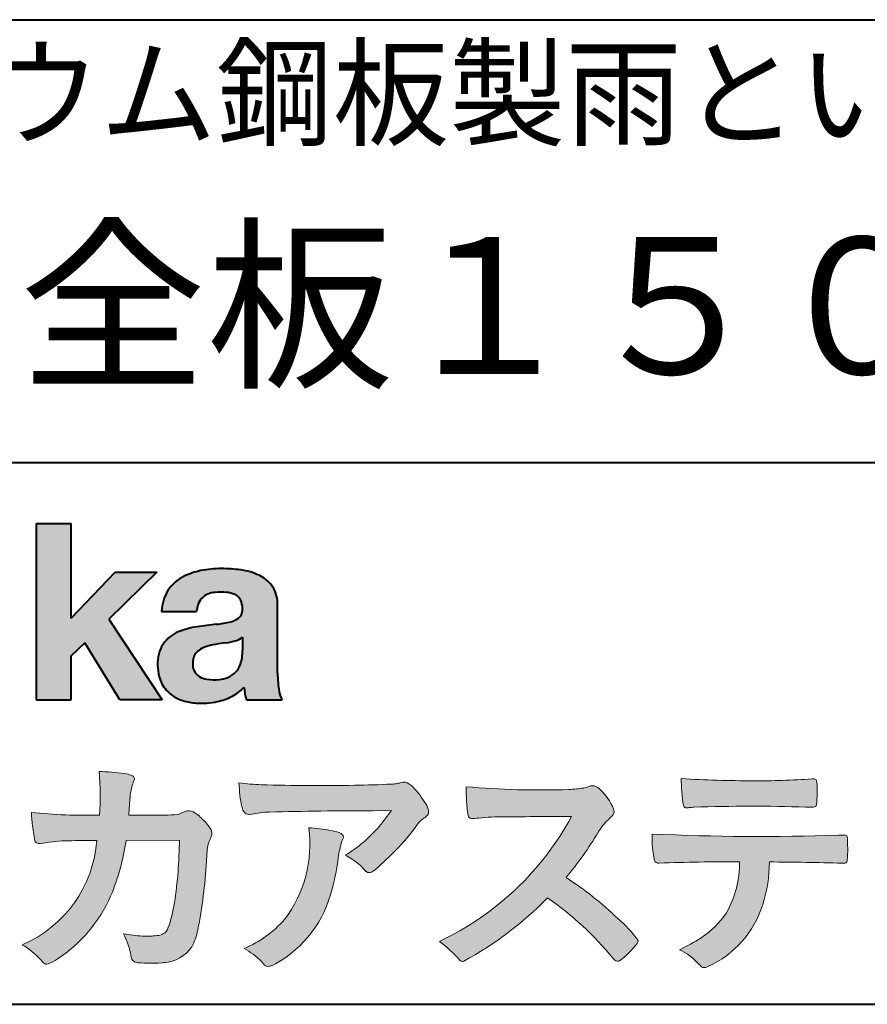
# Model space of a CAD drawing. Units: millimetres. Extents: x 15 to 403, y 12 to 286.
# Drawn here: x 330 to 356, y 12 to 43 of the extents above; entities that cross this region are included whole.
import ezdxf
from ezdxf.enums import TextEntityAlignment as Align

# ---------------------------------------------------------------- set-up
doc = ezdxf.new("R2010")
doc.units = ezdxf.units.MM
doc.linetypes.add('1pen実線', pattern=[0])
doc.layers.add('GR1_01', color=1, linetype='1pen実線', lineweight=40)
doc.styles.add('ＭＳ ゴシック', font='txt')

msp = doc.modelspace()

# ---------------------------------------------------------------- hatches: boundary and pattern name
at = {"layer": 'GR1_01', "linetype": 'Continuous', "lineweight": -3}
msp.add_hatch(color=5, dxfattribs=at).paths.add_polyline_path([(331.3829242304856, 27.1510276851736), (330.3144811546072, 27.1510276851736), (330.3144811546072, 21.7790501748911), (331.3829242304856, 21.7790501748911), (331.3829242304856, 23.11829321249957), (331.7965639768038, 23.51705225787229), (332.8650070526821, 21.7790501748911), (334.1591060713439, 21.7790501748911), (332.5265861969582, 24.23935182252323), (333.9936002363554, 25.66894486297696), (332.7296387832926, 25.66894486297696), (331.3829242304856, 24.26942669417079)], flags=0)
h = msp.add_hatch(color=5, dxfattribs=at)
edge = h.paths.add_edge_path(flags=0)
edge.add_line((337.811225724843, 21.7791131409516), (336.7277824694428, 21.7791131409516))
edge.add_arc((338.2516887819914, 22.27952708724296), 1.603965263672735, 184.4457430501477, 198.1789283137182, ccw=False)
edge.add_arc((335.6491877536052, 23.12076902235799), 1.392503773295979, 296.8044258339602, 316.099505013617, ccw=False)
edge.add_arc((335.475212837155, 23.46343817125815), 1.776806998889749, 289.59953139772915, 296.828805287348, ccw=False)
edge.add_arc((335.4399358276423, 23.58897253057702), 1.906922038900542, 282.0594746872954, 289.3328203211455, ccw=False)
edge.add_arc((335.3504578641962, 24.05795123883572), 2.384268359465901, 266.1856959127857, 281.80765598137634, ccw=False)
edge.add_arc((335.3362426888752, 23.57658281436016), 1.903104186236927, 253.24661777387462, 265.6486369326505, ccw=False)
edge.add_arc((335.1344028392709, 22.86105972706098), 1.159843663946866, 222.7643611465579, 252.6054521123623, ccw=False)
edge.add_arc((335.0356621712616, 22.73756292286237), 1.003778509363101, 194.9637310856239, 221.415887210861, ccw=False)
edge.add_arc((335.4923084710576, 22.84651950165996), 1.473127396966608, 180.4367198380182, 194.4718049684987, ccw=False)
edge.add_arc((335.1418545037052, 22.88473421461218), 1.123718899350084, 148.5822683978165, 182.5218000251033, ccw=False)
edge.add_arc((335.0279914668487, 22.90019150840682), 1.019537511984148, 111.9531764141006, 145.9871371674651, ccw=False)
edge.add_arc((335.5734211605065, 21.58748546577547), 2.441013903516693, 98.33876655452178, 112.3082391660187, ccw=False)
edge.add_arc((337.0568904906698, 12.09842871068905), 12.04524098722366, 95.91143645819068, 98.77462368069939, ccw=False)
edge.add_arc((335.3504367298698, 27.89643450944804), 3.845148112404459, 276.9594027915828, 283.5386364687901)
edge.add_arc((336.0911318162284, 24.80102197491359), 0.6623680330657253, 283.9301752521785, 306.668675761098)
edge.add_arc((336.2932452061444, 24.51647519169211), 0.3135303220906784, 308.0964111384664, 357.9606379850197)
edge.add_arc((335.9167950247364, 24.54339226721383), 0.6908319286079987, 356.8406098916739, 378.100564606679)
edge.add_arc((336.2070136074456, 24.63505453054269), 0.386509285877254, 18.55131222346088, 64.47795563580901)
edge.add_arc((336.0620565810671, 24.30968552784249), 0.7426437748297826, 65.20133477881136, 85.68815799330407)
edge.add_arc((335.9366531682668, 23.28809764125663), 1.771425588983336, 84.12765068269641, 95.16658568184702)
edge.add_arc((335.8563782201511, 24.23456098033425), 0.8215957266152734, 95.5349335108675, 112.0452463768785)
edge.add_arc((335.7440018399999, 24.51425570957596), 0.5201715563000713, 112.1355631684586, 163.1314823351978)
edge.add_arc((335.8888687799848, 24.43768255231137), 0.68174126790878, 160.5049249623987, 177.0637358826693)
edge.add_line((335.2080225460238, 24.47260478120646), (334.1395794809737, 24.47260478120646))
edge.add_arc((335.4379682091406, 24.4225626692324), 1.299352724398533, 148.2637445973095, 177.7928155808482, ccw=False)
edge.add_arc((335.3771193803856, 24.41872334698438), 1.250119336431357, 115.40076206681641, 146.6469190101822, ccw=False)
edge.add_arc((335.7684943558597, 23.60969361899364), 2.148828866698854, 101.86886308995997, 115.574332524157, ccw=False)
edge.add_arc((335.952280701913, 22.5666643069356), 3.207546254196402, 89.7318494668205, 101.24963371426912, ccw=False)
edge.add_arc((335.9978302265438, 21.93539530120646), 3.838901596133567, 81.76200191391001, 90.45578450810672, ccw=False)
edge.add_arc((336.2807048793076, 23.75627062481105), 1.996374234481168, 65.33150959999489, 82.30877515830218, ccw=False)
edge.add_arc((336.6854918038991, 24.64102702160182), 1.023418744998254, 38.27827547565062, 65.25182870227212, ccw=False)
edge.add_arc((336.6901671440169, 24.69671387716937), 0.9860967612751209, 1.6428802807312763, 35.90589406649673, ccw=False)
edge.add_line((337.6758585588644, 24.72498501604073), (337.6758585588644, 22.58470529771389))
edge.add_arc((341.2582086457834, 22.61408336078773), 3.582470546402043, 180.4698595198439, 189.2651080565527)
edge.add_arc((338.6310413696247, 22.20527106825368), 0.9239633490735074, 190.4745604047592, 207.4663876878635)
edge = h.paths.add_edge_path(flags=0)
edge.add_line((336.6074153027928, 23.68255826941538), (336.6074153027928, 23.28444606490969))
edge.add_arc((335.3956380482518, 23.25679643105404), 1.212092660185253, -18.863156386527123, 1.307115209319818, ccw=False)
edge.add_arc((335.907496403127, 23.08556752963927), 0.6723734874719649, 291.5106466919132, 340.8423749740381, ccw=False)
edge.add_arc((335.8061383572598, 23.3229299708345), 0.9303972300338657, 276.08354171655026, 291.9579673276047, ccw=False)
edge.add_arc((335.7399552507025, 23.82082980819727), 1.432566474833779, 261.001866490629, 276.60523598593784, ccw=False)
edge.add_arc((335.6076531742249, 23.03173023956736), 0.632527292989146, 238.820321309468, 261.6592288343651, ccw=False)
edge.add_arc((335.4860156381194, 22.8223566606313), 0.3904475564272458, 193.7667550596134, 238.1847752742502, ccw=False)
edge.add_arc((335.7201298003073, 22.8843755014357), 0.6326110125324638, 162.2644533204734, 194.1765950763429, ccw=False)
edge.add_arc((335.5315555471856, 22.93198889679154), 0.4386617476933716, 138.2823450583656, 160.6846230733048, ccw=False)
edge.add_arc((335.6319889672768, 22.82117338872726), 0.5875865901575104, 116.0994097144777, 136.7335059224443, ccw=False)
edge.add_arc((335.723409091641, 22.67773759236678), 0.756853425878213, 105.8494853129549, 117.53764604852759, ccw=False)
edge.add_arc((336.1174040572453, 21.42657548403816), 2.068390406113583, 99.32656584766369, 106.88304943779079, ccw=False)
edge.add_arc((340.1778953097604, -5.978583482637813), 29.77249137399868, 97.87557492476083, 98.49035469460489, ccw=False)
edge.add_arc((335.8439803568523, 25.47338298390119), 1.976731534418556, 277.3949126654272, 286.9525881340953)
edge.add_arc((336.2542481414856, 24.11817690652683), 0.5607946512089979, 287.2295890547475, 309.032565532696)
h = msp.add_hatch(color=7, dxfattribs=at)
edge = h.paths.add_edge_path(flags=0)
edge.add_line((333.4111036930461, 13.76600638986267), (333.3771552760581, 13.77186485112741))
edge.add_arc((333.409121913358, 13.96515028724758), 0.195911014790965, 188.042518962346, 260.6091057971254, ccw=False)
edge.add_arc((331.2401537047913, 13.64170428921117), 1.997047744746849, 8.52477557467662, 22.26498911831151)
edge.add_arc((328.1241926401478, 12.38539035158658), 5.356722990951, 22.07284673220365, 25.03028402413992)
edge.add_arc((333.6682454920073, 17.8742136821811), 3.295539992240025, 257.9070414255708, 267.9582075677531)
edge.add_arc((333.6966007374685, 17.50140257079112), 2.924272024902158, 267.1427134145922, 275.8866851262405)
edge.add_arc((333.9425648190547, 15.12001512636272), 0.5302161616248531, 275.8403637055309, 285.5159836422548)
edge.add_arc((334.0032921872917, 14.96272916124227), 0.3627899831554028, 282.9188533478801, 335.9798002679095)
edge.add_arc((329.378065436319, 16.51663181312571), 5.240539547256219, 341.0528736603111, 349.8375707088188)
edge.add_arc((319.35578875967, 17.72385533807782), 15.32956131711077, 352.0060455171866, 359.172923681988)
edge.add_line((334.6837529547645, 17.50257766419593), (333.0590812914802, 17.49504324621984))
edge.add_arc((326.1829096994367, 18.49352430939103), 6.948287572973462, 337.16064106890855, 351.73789253823406, ccw=False)
edge.add_arc((328.5468501899327, 17.57111394404325), 4.412171199961052, 303.122434719244, 336.2844492797535, ccw=False)
edge.add_arc((329.8297498264005, 15.67746676002842), 2.125588359189464, 293.6497065826211, 302.05254211698696, ccw=False)
edge.add_arc((330.6348737362581, 13.84855416148987), 0.1273645081080651, 220.3335468711362, 291.9181427756396, ccw=False)
edge.add_line((330.5377851088758, 13.76611923952944), (330.4381613248792, 13.8734331590295))
edge.add_arc((328.7475650219851, 12.32398350677923), 2.293231362993565, 42.50559173042091, 60.10122688328202)
edge.add_arc((328.4079806996037, 17.7758891804957), 3.767874326657249, 293.1729672047874, 355.7253818484204)
edge.add_arc((329.659947687928, 153.1579129782409), 135.6860029025036, 270.86877481211394, 271.0580199465303, ccw=False)
edge.add_arc((331.7269674086605, -1.223975115759977), 18.71148559480167, 90.02968452533605, 91.35194494295258)
edge.add_arc((331.3250504656494, 12.96924657965375), 4.513228530090917, 90.50217608840377, 100.008179050308)
edge.add_line((330.5407020823938, 17.41379710569246), (330.4377817936747, 17.40040285335805))
edge.add_arc((330.4111069552972, 17.54411032422083), 0.1461621845220115, 190.6316618603495, 280.51550729033505, ccw=False)
edge.add_arc((337.7526047995377, 18.80560860593816), 7.595237003707943, 183.4821091303844, 189.7669528229341, ccw=False)
edge.add_arc((331.8628397360523, 35.05586480671001), 16.796948425533, 264.2205292762086, 271.3094339701631)
edge.add_arc((324.9239726170084, 18.84638654455406), 7.345887917474089, 355.4473273972612, 365.8300089515977)
edge.add_arc((332.0249752279429, 11.81931841992163), 7.775996767289643, 82.74400039888792, 88.47539688990508, ccw=False)
edge.add_arc((332.8986616750946, 18.65939573682315), 0.8803519092367927, 67.82854098209339, 82.92418319304483, ccw=False)
edge.add_arc((333.1999678508707, 19.36829431392133), 0.1107624110884856, -21.14182874649839, 73.78982506495748, ccw=False)
edge.add_arc((335.043477321201, 18.56786562614533), 1.899113742654709, 156.394376770666, 161.4569153274072)
edge.add_arc((335.131403601305, 18.65355326657989), 1.958272251387881, 164.6536202457075, 176.1508403593931)
edge.add_arc((363.286145888508, 16.37473395520936), 30.20491785189222, 175.4230716448057, 176.4152311474333)
edge.add_line((333.1403274320077, 18.26330273269183), (334.2406663908532, 18.26330273269183))
edge.add_arc((334.0487708197404, 25.13887410667336), 6.878248732702744, 271.5986966389017, 274.8648008473906)
edge.add_arc((333.9373115051058, 20.40748720992239), 2.232922052174457, 288.128391982201, 294.8520133526737)
edge.add_arc((334.9695444229849, 18.09505016818293), 0.3012630602121116, 62.256325526679575, 108.13883135678799, ccw=False)
edge.add_line((335.1097874428697, 18.36167973672696), (335.1214997100185, 18.3557356732684))
edge.add_arc((334.3529554500928, 17.14497617963102), 1.434084666572321, 41.72249330024141, 57.59416681601789, ccw=False)
edge.add_arc((334.4322265806402, 17.06180090582523), 1.434876344147693, 34.488801696184225, 46.31293360925082, ccw=False)
edge.add_arc((335.4027823424919, 17.70497340213423), 0.2714127109996202, -22.508937618682012, 38.59741391403662, ccw=False)
edge.add_arc((332.5436059345714, 18.93303035308503), 3.383146259823637, 333.73479894590315, 336.81477442862035, ccw=False)
edge.add_arc((335.8866351144494, 17.30887501342092), 0.3342510995128941, 157.6649026541739, 168.5821158536806)
edge.add_arc((337.4009791258183, 16.98307457824652), 1.883223579616262, 167.9867589927175, 174.7363404940196)
edge.add_arc((342.0704149686264, 16.57872001778215), 6.570114242437317, 174.9606369160943, 177.6030592446215)
edge.add_arc((321.090209919225, 17.61713880488614), 14.43605102002146, 348.58219314457006, 356.9677397648892, ccw=False)
edge.add_arc((333.6032250153163, 15.0597460382197), 1.664670326226877, 331.019756643367, 349.60378901596863, ccw=False)
edge.add_arc((334.1360174015524, 14.88460638539907), 1.118666267015959, 274.0784857505392, 325.63742713423613, ccw=False)
edge.add_arc((333.7966620838157, 18.61743951854712), 4.866729772114934, 265.45607762069335, 274.93801395617817, ccw=False)
h = msp.add_hatch(color=7, dxfattribs=at)
edge = h.paths.add_edge_path(flags=0)
edge.add_arc((337.2667917572186, 23.98118868902052), 4.790491278979696, 260.7625267436628, 269.0124078021779)
edge.add_arc((338.9216597046515, 74.53363078533543), 55.36948792843176, 268.2018235317511, 271.1319946301639)
edge.add_arc((339.5066641024077, 55.06394455250108), 35.89260290207525, 270.8123283603218, 272.6297611602344)
edge.add_arc((341.0621339029635, 20.82611580909209), 1.619552995361299, 273.2334605499211, 279.6416276129775)
edge.add_arc((341.0537581188503, 20.57640351256372), 1.375682672583933, 281.7278925500233, 286.387665233494)
edge.add_arc((341.5216218091275, 18.97929574887772), 0.2885481198460101, 56.93476664167753, 106.0415077430267, ccw=False)
edge.add_arc((341.4294134457016, 18.79054257376739), 0.4977053484958048, 42.42363629642438, 59.89550540025158, ccw=False)
edge.add_arc((339.6350936246409, 17.07156040887072), 2.982441365311794, 30.99704954376722, 43.54664362005542, ccw=False)
edge.add_arc((341.7303135464091, 18.31422563162923), 0.5466414808839695, 7.379241034547022, 32.445798736098425, ccw=False)
edge.add_arc((342.0910083240719, 18.36255607151638), 0.182733719487598, -49.71359530441498, 6.876349055761125, ccw=False)
edge.add_arc((341.9618387425212, 18.48724360173237), 0.3618137864143313, 298.9529654004263, 313.1236314312308, ccw=False)
edge.add_arc((342.4623438662079, 17.63203331958512), 0.6292563208520837, 121.1342778986208, 145.2217214039751)
edge.add_arc((336.6300390972747, 21.76571158614398), 6.51941683259348, 315.37735071757453, 324.6196889267345, ccw=False)
edge.add_arc((333.1471232091172, 25.11676564536197), 11.3524387120778, 311.53315689554705, 315.68730227767304, ccw=False)
edge.add_arc((340.1645307831059, 17.21606691718171), 0.785413079025186, 299.9257147271868, 310.47889922686903, ccw=False)
edge.add_arc((340.4696057348453, 16.69103981863971), 0.1782087052377114, 264.132565424061, 299.1295072107508, ccw=False)
edge.add_arc((340.4616458969849, 16.65788994554789), 0.1444897977558734, 216.4963749826324, 265.928909680677, ccw=False)
edge.add_arc((338.8367171365878, 15.29228204620411), 1.978371412181027, 40.30300051169942, 48.42136552199487)
edge.add_arc((338.7971716539985, 15.18118441401387), 2.08818849392416, 49.63278501589654, 63.16431251831875)
edge.add_arc((337.6568897797043, 20.54795344471516), 4.075906385825676, 300.7332713023554, 319.8463906291071)
edge.add_arc((336.5902680164526, 21.51030318451712), 5.511912472716054, 319.350108707165, 325.6905115393276)
edge.add_line((341.1431350607843, 18.40344290707931), (340.5735724601168, 18.39901363083678))
edge.add_arc((340.6551188367102, -105.5209416632548), 123.9199821251649, 90.03770387527885, 91.49592016653605)
edge.add_arc((337.5484964511456, 14.81183515696706), 3.547296406661139, 92.07442399015854, 100.8515233014947)
edge.add_arc((336.8111369522076, 18.51483783599327), 0.2299036553170797, 245.5074398138845, 287.6034910909923, ccw=False)
edge.add_arc((336.8059616313218, 18.4734175265686), 0.1904731124922134, 208.2172306636975, 241.7560319211497, ccw=False)
edge.add_arc((337.077871931574, 18.62188504201448), 0.5002728369213423, 190.4315885289656, 208.4761071446531, ccw=False)
edge.add_arc((339.3039569933336, 19.17479674680487), 2.793222344939494, 186.5037267892691, 193.3192180041215, ccw=False)
edge.add_arc((342.005307961874, 19.48618459986169), 5.512460025990244, 182.4262550366853, 186.539146221449, ccw=False)
h = msp.add_hatch(color=7, dxfattribs=at)
edge = h.paths.add_edge_path(flags=0)
edge.add_arc((352.0516784860996, 51.52055677832436), 32.20891705537191, 266.3121929330308, 270.2033442683642)
edge.add_arc((352.3704099611525, 41.10919376619756), 21.79830973650317, 269.4626805831875, 274.2090970096888)
edge.add_arc((353.995255955964, 19.14154074821001), 0.2294944809306106, 80.30558739523428, 96.23520198216181, ccw=False)
edge.add_arc((354.0219774025491, 19.28501514791031), 0.0835976216520823, 21.80833018957992, 81.79969787397602, ccw=False)
edge.add_arc((353.7875715298733, 19.20220721323459), 0.3321475575568826, 1.7624636211240272, 20.048384445496822, ccw=False)
edge.add_arc((348.4724623371333, 19.00664979702437), 5.650847423869449, -4.252378648672675, 2.086859996642204, ccw=False)
edge.add_arc((354.0214668457816, 18.59527527328481), 0.0866238870484526, 304.15217601175937, 354.94327635223027, ccw=False)
edge.add_arc((354.0001348388001, 18.6697470684508), 0.1620390571372578, 270.2516596031039, 295.57932678546587, ccw=False)
edge.add_arc((353.917828303395, 22.25259282613825), 3.74580333175867, 267.78866285232607, 271.2699505898129, ccw=False)
edge.add_arc((352.1361478486704, -30.99089036042234), 49.52753491793105, 88.10572677696854, 92.04901716215227)
edge.add_arc((350.5530193441748, 15.65540570005558), 2.855746496577662, 93.76865238665548, 96.62241099253362)
edge.add_arc((350.1665239468167, 18.69762186130546), 0.2133230715735136, 255.6495613775426, 285.54079149694115, ccw=False)
edge.add_arc((350.1397813870822, 18.58602153158728), 0.098592280522028, 194.7808161945996, 254.6312225550996, ccw=False)
edge.add_arc((354.9806794415957, 19.36131336723745), 5.000705647421359, 179.8049872773627, 189.2107497317073, ccw=False)
h = msp.add_hatch(color=7, dxfattribs=at)
edge = h.paths.add_edge_path(flags=0)
edge.add_arc((345.6691118756587, 45.17160876137218), 26.14083714270582, 265.0791282888651, 271.9337335087652)
edge.add_arc((346.2755795504468, 24.59426197876792), 5.555444985099966, 272.8437441279935, 277.6448123859227)
edge.add_arc((346.256222211863, 21.79192894107357), 2.808088133681725, 285.6689986883091, 290.0428408702276)
edge.add_arc((347.2640015066272, 18.86916827369113), 0.2883339428404257, 71.57821646945041, 99.05602941949718, ccw=False)
edge.add_arc((347.2048719170202, 18.74086226418242), 0.4290325817139078, 44.85839627466629, 69.50063359605969, ccw=False)
edge.add_arc((346.3045345915841, 17.77143772045299), 1.751804602389791, 22.991744672492416, 46.5633039064474, ccw=False)
edge.add_arc((347.7316707617742, 18.3793417066911), 0.2006039152228738, -27.92223803404238, 22.370360665489272, ccw=False)
edge.add_arc((347.4138254227519, 18.62262348847038), 0.5990296625654099, 309.3002577475171, 325.7404772334511, ccw=False)
edge.add_arc((348.911656362798, 16.89006261862517), 1.691519033361834, 131.390667598027, 149.6695116138659)
edge.add_arc((338.2207949554374, 23.27369150773198), 10.76027509851713, 320.04120094892585, 329.07772794475574, ccw=False)
edge.add_arc((340.7837850260923, 7.538298335017608), 10.4973103053494, 46.19075896005347, 57.21070556527519, ccw=False)
edge.add_arc((345.4376232312472, 12.08679031836527), 3.998735654637164, 36.1800841932166, 49.19679918424703, ccw=False)
edge.add_arc((348.4856363575526, 14.45280270216278), 0.1797114687572077, 325.13536303417385, 358.25953850956387, ccw=False)
edge.add_arc((346.5158308702673, 15.97384723743013), 2.668226496873238, 306.43372699917575, 322.51457809395504, ccw=False)
edge.add_arc((348.040892837605, 13.92500943652795), 0.1145767085465861, 260.9543814052354, 301.33112067797475, ccw=False)
edge.add_arc((348.0803742008304, 14.02417126354123), 0.2199608220260657, 213.8483117697124, 254.8475395511682, ccw=False)
edge.add_arc((340.2769875864159, 7.67083945312919), 9.843688665203299, 39.2699978260594, 55.10522122123872)
edge.add_arc((338.2207949554374, 23.27369150773198), 10.76027509851713, 298.46030604578544, 315.59665281383764, ccw=False)
edge.add_arc((343.3130573893088, 13.93739850795748), 0.12858601484277, 218.9276630437394, 286.04705945495664, ccw=False)
edge.add_arc((340.7354936563609, 11.77707293255354), 3.234595428807836, 40.00860558553098, 54.65104648358778)
edge.add_arc((338.7946585692878, 22.48828064295444), 8.92778104658027, 295.2777700991693, 331.4850051593942)
edge.add_arc((348.4497635643875, -361.1546079690849), 379.3851857388296, 90.2734024929408, 90.58182929889983)
edge.add_arc((344.5149987607099, 11.36784712662729), 6.843663686442266, 89.31149346914968, 96.0128875572866)
edge.add_arc((343.5963932241782, 19.95049916414371), 1.788054387122688, 269.57108292203844, 276.477537343831, ccw=False)
edge.add_arc((343.597902330855, 18.27783673398983), 0.116299554233582, 191.989549255937, 262.64197041814407, ccw=False)
edge.add_arc((348.6426353790539, 19.0311989131016), 5.21676301438242, 178.946396784288, 188.571465051863, ccw=False)
h = msp.add_hatch(color=7, dxfattribs=at)
edge = h.paths.add_edge_path(flags=0)
edge.add_arc((334.8664855357933, 17.37617481742542), 3.791780970529608, -37.23595006391179, 7.6230335581582835, ccw=False)
edge.add_arc((335.3261742986275, 17.34965419166422), 3.419426778217975, 292.9653084598004, 318.4529860105382, ccw=False)
edge.add_arc((334.7282063715136, 10.90115075291008), 3.82410680924048, 54.84860769275639, 59.651905051337906, ccw=False)
edge.add_arc((335.888406416708, 12.59738778930034), 1.769455192899552, 41.54550189569068, 53.94285519908061, ccw=False)
edge.add_arc((338.0126242481113, 14.41003287512109), 1.02387460081312, 218.6244958515617, 223.3649055795099)
edge.add_arc((337.3925966271917, 13.8271321228239), 0.1728842787346636, 224.0181520435713, 281.1142781734673)
edge.add_arc((337.357864131204, 14.01859455464969), 0.3674618991867222, 280.6735625204237, 298.0895543964871)
edge.add_line((337.5308839532597, 13.6944149924782), (337.6071879593428, 13.73335821559118))
edge.add_arc((335.9059246932862, 16.81444657620741), 3.519574148438695, 298.9058591141273, 346.9300145306129)
edge.add_arc((333.7456633043968, 17.64268767697748), 5.819880954001922, 343.7952195459983, 353.2956487191607)
edge.add_arc((342.6589306824445, 16.54929904189802), 3.160409511750231, 163.0070344894809, 172.4739668497346, ccw=False)
edge.add_line((339.6365026124859, 17.47294228681842), (339.6722282835999, 17.55246637142931))
edge.add_arc((339.5680662305901, 17.59712016165803), 0.1133300236873648, 336.7954101902234, 418.4269842009489)
edge.add_arc((339.4762505113988, 17.47236120934537), 0.2680054366621779, 55.66750454974363, 74.01819709696233)
edge.add_arc((338.8777686178177, 15.68830054790946), 2.1495393803285, 71.77485284167993, 79.25990596178404)
edge.add_arc((338.3903434854041, 13.19592082299332), 4.689115056398941, 79.08369270847346, 87.13454681637543)
h = msp.add_hatch(color=7, dxfattribs=at)
edge = h.paths.add_edge_path(flags=0)
edge.add_arc((352.4108127394239, 91.97617012880724), 74.3631473901493, 267.4433167502399, 271.82024469715)
edge.add_line((354.7728777580462, 17.65054642730799), (354.8837787005712, 17.65753552727492))
edge.add_line((354.8837787005712, 17.65753552727492), (354.9657001449372, 17.65740504713463))
edge.add_arc((354.9712738561086, 17.5700386487595), 0.0875440107675204, 62.065622671740584, 93.65034990492029, ccw=False)
edge.add_arc((354.9765973208628, 17.59886366580085), 0.0602300794214114, 15.8248604636795, 53.6641081861103, ccw=False)
edge.add_arc((354.573102207291, 17.49317798680253), 0.4773259517566198, 2.4311384815890733, 14.82227374875282, ccw=False)
edge.add_arc((342.892679669552, 17.21405175591208), 12.1610043379094, -0.8703603997071241, 1.410622411174586, ccw=False)
edge.add_arc((354.2261058764863, 17.0321431971025), 0.8261798514511206, 348.5646648903424, 359.8045738278005, ccw=False)
edge.add_arc((354.9484489921794, 16.88602962756151), 0.0892072527785633, 305.2765832290335, 348.5646648903448, ccw=False)
edge.add_arc((354.9484336037494, 16.91893119810794), 0.1176190570514554, 271.25089324356054, 295.98586532590747, ccw=False)
edge.add_line((354.9510012832062, 16.80134017122288), (354.8838510640866, 16.80099602671748))
edge.add_arc((351.3475438315388, -129.4165032256598), 146.2602562436628, 88.61455715404277, 89.48265768941937)
edge.add_arc((348.2754165187843, 16.86061507268705), 4.392800297505183, 342.454495608678, 359.70229981961427, ccw=False)
edge.add_arc((349.531470228397, 16.4505436494488), 3.071584299516408, 294.29786961040855, 342.68468230408087, ccw=False)
edge.add_arc((350.5759059296266, 14.17246373141359), 0.5657217432888814, 282.6616760353828, 292.8258486672297, ccw=False)
edge.add_arc((350.6746164744161, 13.73607163752507), 0.118307197769683, 224.1628449117972, 282.34413633279235, ccw=False)
edge.add_arc((352.1635124185395, 15.3980385258801), 2.349391060677688, 222.9773862564568, 227.9436737965254, ccw=False)
edge.add_arc((349.1935973140774, 12.58666945556327), 1.740302726420285, 44.03894546001315, 65.03186831178652)
edge.add_arc((347.4075087929846, 19.57195710922436), 5.966267916599586, 294.9919585693153, 302.2014732116216)
edge.add_arc((348.9767199455099, 16.92672973117165), 2.89285809760472, 303.821859137873, 325.5379265332056)
edge.add_arc((348.5491861652727, 16.83785626792155), 3.210580092598549, 331.1720521728449, 360.1310503926819)
edge.add_arc((351.828055051946, -62.02959800022631), 78.87482726490855, 90.04961204344855, 91.83546264706642)
edge.add_arc((349.2780781837222, 16.9224727032112), 0.1200670949417384, 201.2386684758599, 281.36705220089027, ccw=False)
edge.add_arc((352.5868331766178, 17.59327441581779), 3.494450267351699, 178.4623267553096, 191.7948942468683, ccw=False)

# ---------------------------------------------------------------- linework, layer by layer
at = {"layer": 'GR1_01', "color": 126}
for p, q in [((307.9999999999999, 42.50000000000001), (403, 42.50000000000003)), ((403, 29), (307.9999999999999, 29)), ((15, 12.5), (403, 12.5))]:
    msp.add_line(p, q, dxfattribs=at)
at = {"layer": 'GR1_01', "color": 5}
for p, q in [((330.3144811546072, 27.1510276851736), (330.3144811546072, 21.7790501748911)), ((330.3144811546072, 27.1510276851736), (331.3829242304856, 27.1510276851736)), ((331.3829242304856, 24.26942669417079), (331.3829242304856, 27.1510276851736)), ((331.3829242304856, 24.26942669417079), (332.7296387832926, 25.66894486297696)), ((333.9936002363554, 25.66894486297696), (332.5265861969582, 24.23935182252323)), ((332.7296387832926, 25.66894486297696), (333.9936002363554, 25.66894486297696)), ((337.6758585588644, 22.58470529771377), (337.6758585588644, 24.72498501604078)), ((334.1395794809737, 24.47260478120646), (335.2080225460238, 24.47260478120646)), ((332.5265861969582, 24.23935182252323), (334.1591060713439, 21.7790501748911)), ((331.3829242304856, 23.11829321249957), (331.7965639768038, 23.51705225787229)), ((332.8650070526821, 21.7790501748911), (331.7965639768038, 23.51705225787229)), ((336.6074153027928, 23.68255826941535), (336.6074153027928, 23.28444606490975)), ((331.3829242304856, 21.7790501748911), (331.3829242304856, 23.11829321249957)), ((330.3144811546072, 21.7790501748911), (331.3829242304856, 21.7790501748911)), ((334.1591060713439, 21.7790501748911), (332.8650070526821, 21.7790501748911)), ((336.7277824694427, 21.7791131409516), (337.811225724843, 21.7791131409516))]:
    msp.add_line(p, q, dxfattribs=at)
at = {"layer": 'GR1_01', "color": 7, "lineweight": 20}
for p, q in [((335.1214997100185, 18.35573567326839), (335.1097874428697, 18.36167973672694)), ((340.5735724601109, 18.39901363083675), (341.1431350607843, 18.40344290707931)), ((333.1403274320077, 18.26330273269183), (334.2406663908523, 18.26330273269183)), ((330.5407020823938, 17.41379710569246), (330.4377817936771, 17.40040285335836)), ((334.6837529547645, 17.50257766419593), (333.0590812914802, 17.49504324621984)), ((339.6722282836, 17.5524663714296), (339.6365026124857, 17.47294228681825)), ((354.7728777580505, 17.65054642730815), (354.8837787005712, 17.65753552727492)), ((354.8837787005712, 17.65753552727492), (354.9657001449368, 17.65740504713463)), ((354.8841925498165, 16.80099777682954), (354.9510012832061, 16.80134017122288)), ((330.4381613248792, 13.87343315902949), (330.5377851088758, 13.76611923952943)), ((333.4111036930462, 13.76600638986266), (333.3771552760588, 13.77186485112729)), ((337.6071879593427, 13.73335821559113), (337.5308839532582, 13.69441499247742))]:
    msp.add_line(p, q, dxfattribs=at)
at = {"layer": 'GR1_01', "color": 5}
for centre, radius, start, end in [((335.3771193803856, 24.41872334698438), 1.250119336431357, 115.9711484096597, 146.6469190103711), ((335.7684943558597, 23.60969361899364), 2.148828866698854, 101.8688630899663, 115.8716146628777), ((335.952280701913, 22.5666643069356), 3.207546254196402, 89.73184946682122, 101.2496337142736), ((335.9978302265438, 21.93539530120646), 3.838901596133567, 81.76200191391769, 90.4557845081073), ((336.2807048793076, 23.75627062481105), 1.996374234481168, 65.33150960012254, 82.30877515831715), ((336.6854918038991, 24.64102702160182), 1.023418744998254, 38.27827547564252, 65.25182870252127), ((336.6901671440169, 24.69671387716937), 0.9860967612751209, 1.642880280734704, 35.90589406648826), ((335.4379682091406, 24.4225626692324), 1.299352724398533, 148.2637445940793, 177.7928155808486), ((335.7440018399999, 24.51425570957596), 0.5201715563000713, 111.6432094595042, 163.1314823351952), ((335.8563782201511, 24.23456098033425), 0.8215957266152734, 95.53493351095533, 112.0452463772229), ((335.9366531682668, 23.28809764125663), 1.771425588983336, 84.1276506827054, 95.16658568185754), ((336.0620565810671, 24.30968552784249), 0.7426437748297826, 65.2013347790866, 85.6881579933123), ((336.2070136074456, 24.63505453054269), 0.386509285877254, 18.55131222353518, 64.4779556357327), ((335.8888687799848, 24.43768255231137), 0.68174126790878, 160.5049249623967, 177.0637358826701), ((335.9167950247364, 24.54339226721383), 0.6908319286079987, 356.8406098916916, 18.10056460675181), ((336.2932452061444, 24.51647519169211), 0.3135303220906784, 308.0964111384226, 357.960637985046), ((335.5734211605065, 21.58748546577547), 2.441013903516693, 98.33876655420454, 112.3082391660776), ((337.0568904906698, 12.09842871068905), 12.04524098722366, 95.91143645818595, 98.77462368070245), ((335.3504367298698, 27.89643450944804), 3.845148112404459, 276.9594027915982, 283.5386364687918), ((336.0911318162284, 24.80102197491359), 0.6623680330657253, 283.9301752520655, 306.668675761086), ((335.0279914668487, 22.90019150840682), 1.019537511984148, 111.9531764140804, 145.987137167846), ((335.1418545037052, 22.88473421461218), 1.123718899350084, 148.582268397818, 182.5218000251119), ((335.723409091641, 22.67773759236678), 0.756853425878213, 105.8494853127601, 117.5376460486562), ((336.1174040572453, 21.42657548403816), 2.068390406113583, 99.32656584765404, 106.8830494387809), ((340.1778953097604, -5.978583482637813), 29.77249137399868, 97.87557492476459, 98.49035469462098), ((335.8439803568523, 25.47338298390119), 1.976731534418556, 277.3949126656418, 286.9525881343864), ((336.2542481414856, 24.11817690652683), 0.5607946512089979, 287.2295890547948, 309.0325655326955), ((335.5315555471856, 22.93198889679154), 0.4386617476933716, 138.2823450584226, 160.6846230733019), ((335.6319889672768, 22.82117338872726), 0.5875865901575104, 116.099409714515, 136.7335059224871), ((335.3956380482518, 23.25679643105404), 1.212092660185253, 341.1368436134715, 1.307115209326336), ((335.4923084710576, 22.84651950165996), 1.473127396966608, 180.4367198380265, 194.4718049685121), ((335.7201298003073, 22.8843755014357), 0.6326110125324638, 176.9725340937449, 194.1765950763731), ((335.7074881671514, 22.8831416441971), 0.6200550990802257, 161.8006908128042, 176.7969841741278), ((335.907496403127, 23.08556752963927), 0.6723734874719649, 291.5106466919598, 340.8423749740334), ((335.4860156381194, 22.8223566606313), 0.3904475564272458, 193.7667550594328, 238.1847752741162), ((341.2582086457834, 22.61408336078773), 3.582470546402043, 180.469859519846, 189.2651080565494), ((335.0356621712616, 22.73756292286237), 1.003778509363101, 194.9637310855601, 221.4158872113292), ((335.6076531742249, 23.03173023956736), 0.632527292989146, 238.8203213094029, 261.6592288343163), ((335.7399552507025, 23.82082980819727), 1.432566474833779, 261.0018664906234, 276.605235985917), ((335.8061383572598, 23.3229299708345), 0.9303972300338657, 276.0835417165299, 291.9579673276373), ((335.1344028392709, 22.86105972706098), 1.159843663946866, 222.7643611465145, 252.6054521123432), ((335.6491877536052, 23.12076902235799), 1.392503773295979, 296.8044258339604, 316.0927088216843), ((338.2516887819914, 22.27952708724296), 1.603965263672735, 184.4655153065609, 198.1789283139378), ((338.6310413696247, 22.20527106825368), 0.9239633490735074, 190.4745604047481, 207.4663876878641), ((335.3362426888752, 23.57658281436016), 1.903104186236927, 253.2466177738632, 265.6486369326848), ((335.3504578641962, 24.05795123883572), 2.384268359465901, 266.185695912813, 281.8076559813525), ((335.4399358276423, 23.58897253057702), 1.906922038900542, 282.0594746872389, 289.3328203211919), ((335.475212837155, 23.46343817125815), 1.776806998889749, 289.5995313977444, 296.8288052878639)]:
    msp.add_arc(centre, radius, start, end, dxfattribs=at)
at = {"layer": 'GR1_01', "color": 7, "lineweight": 20}
for centre, radius, start, end in [((324.9239726170084, 18.84638654455406), 7.345887917474089, 355.4473273972598, 5.830008951602903), ((332.0249752279429, 11.81931841992163), 7.775996767289643, 82.7440003988338, 88.47539688990503), ((332.8986616750946, 18.65939573682315), 0.8803519092367927, 67.82854098175167, 82.92418319277415), ((333.1999678508707, 19.36829431392133), 0.1107624110884856, 340.6923052518572, 73.78982506498203), ((335.043477321201, 18.56786562614533), 1.899113742654709, 156.3581010427385, 161.4569153274113), ((342.005307961874, 19.48618459986169), 5.512460025990244, 182.4262550366852, 186.5391462214309), ((337.2667917572186, 23.98118868902052), 4.790491278979696, 260.7625267436629, 269.0124078021789), ((339.5066641024077, 55.06394455250108), 35.89260290207525, 270.8123283603221, 272.6297611602408), ((341.0621339029635, 20.82611580909209), 1.619552995361299, 273.2334605501241, 279.6416276148267), ((341.0537581188503, 20.57640351256372), 1.375682672583933, 281.7278925496954, 286.3876652335256), ((341.5216218091275, 18.97929574887772), 0.2885481198460101, 56.93476664169291, 106.0415077430899), ((341.4294134457016, 18.79054257376739), 0.4977053484958048, 42.42363629641169, 59.89550540026038), ((354.9806794415957, 19.36131336723745), 5.000705647421359, 179.8049872773625, 189.210749731717), ((352.0516784860996, 51.52055677832436), 32.20891705537191, 266.3121929330304, 270.2033442683558), ((352.3704099611525, 41.10919376619756), 21.79830973650317, 269.4626805831869, 274.209097009675), ((353.995255955964, 19.14154074821001), 0.2294944809306106, 80.30558739526269, 96.2352019818421), ((354.0219774025491, 19.28501514791031), 0.0835976216520823, 21.80833018985681, 81.7996978740575), ((353.7875715298733, 19.20220721323459), 0.3321475575568826, 1.762463621486866, 20.0483844455631), ((348.4724623371333, 19.00664979702437), 5.650847423869449, 355.7476213513429, 2.086859996663139), ((335.131403601305, 18.65355326657989), 1.958272251387881, 164.6536202457103, 176.1508403594044), ((338.9216597046515, 74.53363078533543), 55.36948792843176, 268.2018235317562, 271.1319946301624), ((339.6350936246409, 17.07156040887072), 2.982441365311794, 30.99704954376852, 43.54664362005268), ((348.6426353790539, 19.0311989131016), 5.21676301438242, 178.9463967842878, 188.5714650518674), ((345.6691118756587, 45.17160876137218), 26.14083714270582, 265.0791282888652, 271.9337335087642), ((346.2755795504468, 24.59426197876792), 5.555444985099966, 272.8437441279897, 277.6448123859231), ((346.256222211863, 21.79192894107357), 2.808088133681725, 285.6689986883094, 290.0428408702275), ((347.2640015066272, 18.86916827369113), 0.2883339428404257, 71.5782164691439, 99.05602941949596), ((347.2048719170202, 18.74086226418242), 0.4290325817139078, 44.8583962746715, 69.50063359607205), ((346.3045345915841, 17.77143772045299), 1.751804602389791, 22.99174467250285, 46.56330390644865), ((363.286145888508, 16.37473395520936), 30.20491785189222, 175.3221660266, 176.4152311475343), ((339.3039569933336, 19.17479674680487), 2.793222344939494, 186.5037267892492, 193.3192180041204), ((341.7303135464091, 18.31422563162923), 0.5466414808839695, 7.379241034508599, 32.44579873611299), ((337.7526047995377, 18.80560860593816), 7.595237003707943, 183.4821091303844, 189.7669528229376), ((331.8628397360523, 35.05586480671001), 16.796948425533, 264.2205292762085, 271.3094339701631), ((333.9373115051058, 20.40748720992239), 2.232922052174457, 288.1283919822005, 294.8520133526882), ((334.9695444229849, 18.09505016818293), 0.3012630602121116, 62.25632552667651, 108.1388313568562), ((334.3529554500928, 17.14497617963102), 1.434084666572321, 41.72249330013983, 57.59416681601716), ((337.077871931574, 18.62188504201448), 0.5002728369213423, 190.4315885289543, 208.4761071446003), ((336.8059616313218, 18.4734175265686), 0.1904731124922134, 208.2172306630045, 241.7560319211503), ((336.8111369522076, 18.51483783599327), 0.2299036553170797, 245.5074398138921, 287.603491091011), ((337.5484964511456, 14.81183515696706), 3.547296406661139, 92.07442398978127, 100.8515233014939), ((340.6551188367102, -105.5209416632548), 123.9199821251649, 90.03770387528158, 91.49592016652662), ((336.5902680164526, 21.51030318451712), 5.511912472716054, 319.3501087071706, 325.6905115393274), ((342.0910083240719, 18.36255607151638), 0.182733719487598, 310.286404695568, 6.876349055700745), ((347.7316707617742, 18.3793417066911), 0.2006039152228738, 332.0777619659369, 23.77384107755764), ((350.1397813870822, 18.58602153158728), 0.098592280522028, 194.7808161946024, 258.4176246523303), ((350.1665239468167, 18.69762186130546), 0.2133230715735136, 255.6495613722289, 285.5407915000944), ((350.5530193441748, 15.65540570005558), 2.855746496577662, 93.76865238667715, 96.62241099253453), ((352.1361478486704, -30.99089036042234), 49.52753491793105, 88.10572677698977, 92.0490171621531), ((353.917828303395, 22.25259282613825), 3.74580333175867, 267.7886628523423, 271.3620286389443), ((354.0001348388001, 18.6697470684508), 0.1620390571372578, 270.2516596032293, 295.5793267854734), ((354.0214668457816, 18.59527527328481), 0.0866238870484526, 304.1521760104887, 354.9432763532359), ((334.0487708197404, 25.13887410667336), 6.878248732702744, 271.5986966388883, 274.8648008473879), ((334.4322265806402, 17.06180090582523), 1.434876344147693, 34.48880169618188, 46.31293360936048), ((342.4623438662079, 17.63203331958512), 0.6292563208520837, 121.1342778986508, 145.2217214039932), ((341.9618387425212, 18.48724360173237), 0.3618137864143313, 298.9529654003597, 313.1236314312219), ((338.7946585692878, 22.48828064295444), 8.92778104658027, 295.2777700991693, 331.4850051593944), ((343.597902330855, 18.27783673398983), 0.116299554233582, 191.9895492560406, 262.641970418183), ((343.5963932241782, 19.95049916414371), 1.788054387122688, 269.5710829220387, 276.4775373438645), ((344.5149987607099, 11.36784712662729), 6.843663686442266, 89.3114934690285, 96.0128875572723), ((348.4497635643875, -361.1546079690849), 379.3851857388296, 90.2734024929408, 90.58182929893405), ((348.911656362798, 16.89006261862517), 1.691519033361834, 131.3906675980304, 149.6695116138586), ((347.4138254227519, 18.62262348847038), 0.5990296625654099, 309.3002577475083, 325.740477233455), ((335.4027823424919, 17.70497340213423), 0.2714127109996202, 337.4910623812127, 38.59741391406675), ((334.8664855357933, 17.37617481742542), 3.791780970529608, 322.7640499360879, 7.623033558167594), ((338.3903434854041, 13.19592082299332), 4.689115056398941, 79.08369270768543, 87.13454681637683), ((338.8777686178177, 15.68830054790946), 2.1495393803285, 71.77485284168034, 79.25990596181418), ((339.4762505113988, 17.47236120934537), 0.2680054366621779, 55.66750454974405, 74.01819709696578), ((337.6568897797043, 20.54795344471516), 4.075906385825676, 300.7332713023554, 319.8463906291147), ((336.6300390972747, 21.76571158614398), 6.51941683259348, 315.3773507175714, 324.6196889267467), ((338.2207949554374, 23.27369150773198), 10.76027509851713, 320.0412009489258, 329.0777279447572), ((328.4079806996037, 17.7758891804957), 3.767874326657249, 293.1729672047696, 355.7253818484222), ((330.4111069552972, 17.54411032422083), 0.1461621845220115, 190.6316618604357, 280.5155072903631), ((331.3250504656494, 12.96924657965375), 4.513228530090917, 90.50217608827047, 100.0081790503384), ((331.7269674086605, -1.223975115759977), 18.71148559480167, 90.02968452413933, 91.35194494295474), ((329.659947687928, 153.1579129782409), 135.6860029025036, 270.8687748120964, 271.0580199465356), ((326.1829096994367, 18.49352430939103), 6.948287572973462, 337.1606410689089, 351.737892538243), ((319.35578875967, 17.72385533807782), 15.32956131711077, 352.0060455171867, 359.1729236819947), ((335.8866351144494, 17.30887501342092), 0.3342510995128941, 157.6649026541679, 168.5821158537434), ((332.5436059345714, 18.93303035308503), 3.383146259823637, 333.7347989459335, 336.8147744286051), ((342.6589306824445, 16.54929904189802), 3.160409511750231, 163.0070344894765, 172.473966849771), ((339.5680662305901, 17.59712016165803), 0.1133300236873648, 336.795410186658, 58.42698420095117), ((352.5868331766178, 17.59327441581779), 3.494450267351699, 178.4623267553097, 191.7948942468687), ((352.4108127394239, 91.97617012880724), 74.3631473901493, 267.4433167502379, 271.8202446971532), ((354.9712738561086, 17.5700386487595), 0.0875440107675204, 62.06562267174667, 93.65034990502645), ((354.9765973208628, 17.59886366580085), 0.0602300794214114, 15.82486046493126, 53.66410818614634), ((354.573102207291, 17.49317798680253), 0.4773259517566198, 2.431138481552732, 14.82227374887971), ((342.892679669552, 17.21405175591208), 12.1610043379094, 359.1296396002841, 1.410622411161225), ((342.0704149686264, 16.57872001778215), 6.570114242437317, 174.9606369159141, 177.6030592446135), ((337.4009791258183, 16.98307457824652), 1.883223579616262, 167.7298242113672, 174.7363404940281), ((333.1471232091172, 25.11676564536197), 11.3524387120778, 311.5331568955459, 315.6873022776708), ((321.090209919225, 17.61713880488614), 14.43605102002146, 348.5821931445727, 356.9677397648921), ((333.7456633043968, 17.64268767697748), 5.819880954001922, 343.7952195459993, 353.2956487191611), ((338.7971716539985, 15.18118441401387), 2.08818849392416, 49.63278501609576, 63.16431251832757), ((349.2780781837222, 16.9224727032112), 0.1200670949417384, 201.2386684758924, 281.3670522151825), ((351.828055051946, -62.02959800022631), 78.87482726490855, 90.04961204344806, 91.83546264704718), ((348.5491861652727, 16.83785626792155), 3.210580092598549, 331.1720521728521, 0.1310503926818366), ((348.2754165187843, 16.86061507268705), 4.392800297505183, 342.454495608708, 359.7022998196142), ((351.3475438315388, -129.4165032256598), 146.2602562436628, 88.61458550745589, 89.48265768941889), ((354.9484336037494, 16.91893119810794), 0.1176190570514554, 271.2508932434883, 296.0065159413066), ((354.9484489921794, 16.88602962756151), 0.0892072527785633, 305.27658322904, 348.5646648903401), ((354.2261058764863, 17.0321431971025), 0.8261798514511206, 348.5550789727622, 359.8045738277243), ((338.8367171365878, 15.29228204620411), 1.978371412181027, 40.30300051170178, 48.42136552293516), ((340.4616458969849, 16.65788994554789), 0.1444897977558734, 216.4963749773559, 265.9289096806128), ((340.4696057348453, 16.69103981863971), 0.1782087052377114, 264.1325654240088, 299.1295072108983), ((340.1645307831059, 17.21606691718171), 0.785413079025186, 299.9257147270509, 310.4788992268303), ((340.7837850260923, 7.538298335017608), 10.4973103053494, 46.19075896005258, 57.2107055652752), ((335.9059246932862, 16.81444657620741), 3.519574148438695, 298.9058591141256, 346.9300145306145), ((328.5468501899327, 17.57111394404325), 4.412171199961052, 303.1224347192435, 336.2844492797538), ((338.2207949554374, 23.27369150773198), 10.76027509851713, 298.4603060457797, 315.5966528138623), ((340.2769875864159, 7.67083945312919), 9.843688665203299, 39.2699978274132, 55.10522122123865), ((329.378065436319, 16.51663181312571), 5.240539547256219, 341.0528736603035, 349.8375707088187), ((349.531470228397, 16.4505436494488), 3.071584299516408, 294.2978696104091, 342.6846823040878), ((335.3261742986275, 17.34965419166422), 3.419426778217975, 292.9653084587159, 318.452986010595), ((345.4376232312472, 12.08679031836527), 3.998735654637164, 36.18008419321674, 49.19679918426326), ((348.9767199455099, 16.92672973117165), 2.89285809760472, 303.821859137873, 325.5379265332052), ((334.0032921872917, 14.96272916124227), 0.3627899831554028, 282.918853347877, 335.9798002679269), ((333.6032250153163, 15.0597460382197), 1.664670326226877, 331.0197566427803, 349.6037890159977), ((328.1241926401478, 12.38539035158658), 5.356722990951, 21.84442286337204, 25.03028402413997), ((333.6682454920073, 17.8742136821811), 3.295539992240025, 257.9070414255709, 267.9582075677456), ((333.6966007374685, 17.50140257079112), 2.924272024902158, 267.1427134145875, 275.8866851262405), ((333.9425648190547, 15.12001512636272), 0.5302161616248531, 275.8403637054419, 285.5159836422525), ((340.7354936563609, 11.77707293255354), 3.234595428807836, 39.92595362488554, 54.65104648358828), ((348.4856363575526, 14.45280270216278), 0.1797114687572077, 325.1353630341854, 358.2595385095627), ((347.4075087929846, 19.57195710922436), 5.966267916599586, 294.9919585693152, 302.2014732116216), ((328.7475650219851, 12.32398350677923), 2.293231362993565, 42.50559173042046, 60.10122688585931), ((331.2401537047913, 13.64170428921117), 1.997047744746849, 8.438610207882126, 22.26498912080319), ((334.1360174015524, 14.88460638539907), 1.118666267015959, 274.0784857505348, 325.6374271342761), ((334.7282063715136, 10.90115075291008), 3.82410680924048, 54.84860769275608, 59.65190505139089), ((346.5158308702673, 15.97384723743013), 2.668226496873238, 306.4337269991763, 322.5145780939573), ((349.1935973140774, 12.58666945556327), 1.740302726420285, 44.03894546002133, 65.0318683117863), ((329.8297498264005, 15.67746676002842), 2.125588359189464, 293.6497065826129, 302.052542116985), ((333.409121913358, 13.96515028724758), 0.195911014790965, 188.0425189622131, 260.6091057973222), ((335.888406416708, 12.59738778930034), 1.769455192899552, 41.54550189569012, 53.94285519908011), ((343.3130573893088, 13.93739850795748), 0.12858601484277, 218.9276630437466, 286.0470594550601), ((348.0803742008304, 14.02417126354123), 0.2199608220260657, 213.8483117589603, 254.8475395513139), ((348.040892837605, 13.92500943652795), 0.1145767085465861, 260.954381404973, 301.3311206779777), ((330.6348737362581, 13.84855416148987), 0.1273645081080651, 220.3335468711402, 291.9181427756127), ((333.7966620838157, 18.61743951854712), 4.866729772114934, 265.4560776206941, 275.4510524519374), ((338.0126242481113, 14.41003287512109), 1.02387460081312, 218.6244958513695, 223.3649055803224), ((337.3925966271917, 13.8271321228239), 0.1728842787346636, 224.0181520434613, 281.1142781736153), ((337.357864131204, 14.01859455464969), 0.3674618991867222, 279.8904419581961, 298.0895543981192), ((352.1635124185395, 15.3980385258801), 2.349391060677688, 222.9773862564497, 227.9436737965887), ((350.6746164744161, 13.73607163752507), 0.118307197769683, 224.1628449118232, 282.3441363328333), ((350.5759059296266, 14.17246373141359), 0.5657217432888814, 282.6616760353401, 292.8258486672308)]:
    msp.add_arc(centre, radius, start, end, dxfattribs=at)

# ---------------------------------------------------------------- texts
at = {"layer": 'GR1_01', "color": 7, "lineweight": 30, "style": 'ＭＳ ゴシック', "width": 0.9803648105464845}
msp.add_text('『ガルバリウム鋼板製雨とい』シリーズ', height=2.651515151515151, dxfattribs=at).set_placement((310.9885559082031, 38.10857009887695), align=Align.BOTTOM_LEFT)
at = {"layer": 'GR1_01', "color": 126, "style": 'ＭＳ ゴシック', "width": 1.004751282051282}
msp.add_text('全板１５０\u3000軒とい', height=4.166666666666667, dxfattribs=at).set_placement((355.5, 30.40190887451172), align=Align.BOTTOM_CENTER)

doc.saveas('drawing.dxf')
